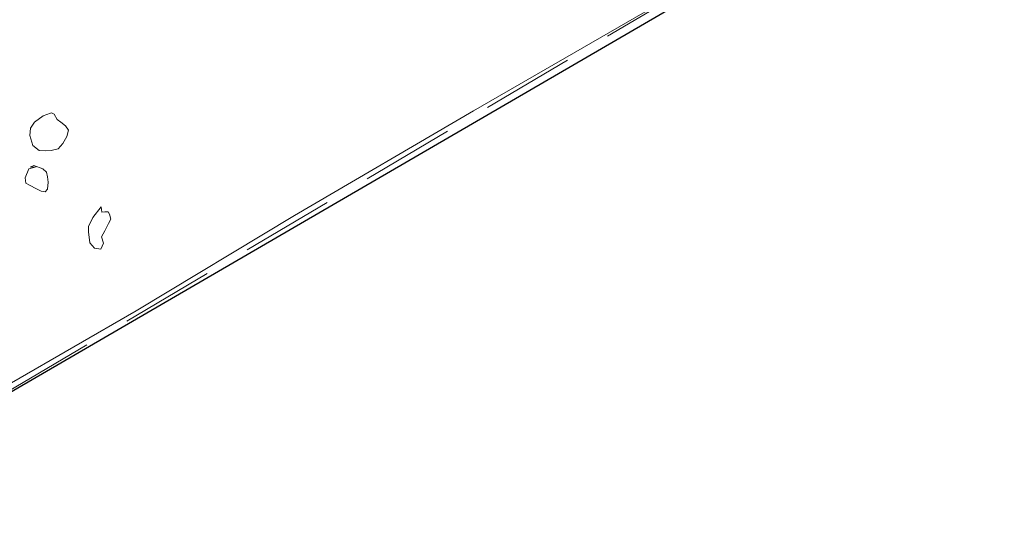
# Model space of a CAD drawing. Units: metres. Extents: x -9 to 2412, y -833 to 1368.
# Drawn here: x 821 to 956, y 341 to 408 of the extents above; entities that cross this region are included whole.
import ezdxf

# ---------------------------------------------------------------- set-up
doc = ezdxf.new("R2010")
doc.units = ezdxf.units.M
doc.linetypes.add('DASHED', pattern=[19.05, 12.7, -6.35])
for name, color, linetype, lineweight in [('ASUDPATH', 7, 'DASHED', 0), ('G8010032', 7, 'Continuous', 0), ('Phase 3a', 7, 'Continuous', 0), ('Phase 3b', 7, 'Continuous', 0), ('Phase 3c', 7, 'Continuous', 0), ('Phase 3d', 7, 'Continuous', 0), ('Phase 3e', 7, 'Continuous', 0), ('Phase 4', 7, 'Continuous', 0), ('Phase 5a', 7, 'Continuous', 0), ('Phase 5b', 7, 'Continuous', 0), ('Phase 5c', 7, 'Continuous', 0), ('Phase 5d', 7, 'Continuous', 0)]:
    doc.layers.add(name, color=color, linetype=linetype, lineweight=lineweight)
doc.layers.add('FIELDBOUNDARY', color=82, linetype='Continuous')

msp = doc.modelspace()

# ---------------------------------------------------------------- linework, layer by layer
at = {"layer": 'ASUDPATH'}
msp.add_lwpolyline([(1014.7, 464.73), (945.3, 431.64), (702.57, 287.86)], dxfattribs=at)
at = {"layer": 'FIELDBOUNDARY', "color": 0}
msp.add_lwpolyline([(1021.89, 126.76), (972.24, 373.21), (958.48, 421.5), (943.76, 429.08), (696.54, 285.37)], dxfattribs=at)
at = {"layer": 'G8010032'}
msp.add_lwpolyline([(704.9, 289.3), (704.3, 290.4), (724, 301.7), (747.9, 315.5), (766.5, 326.4), (776.7, 332.6), (785.8, 338.1), (807.5, 351.3), (820.3, 358.5), (837.3, 368.3), (858.9, 381.3), (883.3, 395.6), (906.7, 409.1), (929, 422.7), (946, 432.6), (946.8, 433)], dxfattribs=at)
at = {"layer": 'Phase 3a', "color": 17}
for points in [[(825.6, 395.28), (824.6, 394.88), (823.44, 394.02), (822.88, 393.2), (822.81, 392.24), (823.19, 390.86), (824.05, 390.18), (824.89, 390.11), (825.72, 390.16), (826.65, 390.42), (827.27, 391.11), (827.84, 392.1), (828.06, 392.95), (827.65, 393.55), (827.01, 394.04), (826.51, 394.38), (826.12, 395.12), (825.76, 395.32)], [(823.66, 387.94), (822.66, 387.66), (822.14, 386.45), (822.25, 385.71), (822.75, 385.43), (823.69, 384.94), (824.34, 384.61), (824.88, 384.52), (825.19, 384.91), (825.29, 385.84), (825.19, 386.57), (825.04, 387.22), (824.57, 387.69), (823.33, 388.11), (822.84, 387.91)], [(832.5, 382.48), (831.39, 381.03), (830.78, 379.83), (830.79, 379.09), (830.99, 377.58), (831.6, 376.86), (832.49, 376.72), (832.84, 377.52), (832.58, 378.39), (833, 379.24), (833.54, 380.22), (833.82, 380.79), (833.66, 381.51), (833.45, 381.81), (833, 381.83), (832.62, 381.76)]]:
    msp.add_lwpolyline(points, close=True, dxfattribs=at)
at = {"layer": 'Phase 3b', "color": 17}
for points in [[(825.6, 395.28), (824.6, 394.88), (823.44, 394.02), (822.88, 393.2), (822.81, 392.24), (823.19, 390.86), (824.05, 390.18), (824.89, 390.11), (825.72, 390.16), (826.65, 390.42), (827.27, 391.11), (827.84, 392.1), (828.06, 392.95), (827.65, 393.55), (827.01, 394.04), (826.51, 394.38), (826.12, 395.12), (825.76, 395.32)], [(823.66, 387.94), (822.66, 387.66), (822.14, 386.45), (822.25, 385.71), (822.75, 385.43), (823.69, 384.94), (824.34, 384.61), (824.88, 384.52), (825.19, 384.91), (825.29, 385.84), (825.19, 386.57), (825.04, 387.22), (824.57, 387.69), (823.33, 388.11), (822.84, 387.91)], [(832.5, 382.48), (831.39, 381.03), (830.78, 379.83), (830.79, 379.09), (830.99, 377.58), (831.6, 376.86), (832.49, 376.72), (832.84, 377.52), (832.58, 378.39), (833, 379.24), (833.54, 380.22), (833.82, 380.79), (833.66, 381.51), (833.45, 381.81), (833, 381.83), (832.62, 381.76)]]:
    msp.add_lwpolyline(points, close=True, dxfattribs=at)
at = {"layer": 'Phase 3c', "color": 17}
for points in [[(825.6, 395.28), (824.6, 394.88), (823.44, 394.02), (822.88, 393.2), (822.81, 392.24), (823.19, 390.86), (824.05, 390.18), (824.89, 390.11), (825.72, 390.16), (826.65, 390.42), (827.27, 391.11), (827.84, 392.1), (828.06, 392.95), (827.65, 393.55), (827.01, 394.04), (826.51, 394.38), (826.12, 395.12), (825.76, 395.32)], [(823.66, 387.94), (822.66, 387.66), (822.14, 386.45), (822.25, 385.71), (822.75, 385.43), (823.69, 384.94), (824.34, 384.61), (824.88, 384.52), (825.19, 384.91), (825.29, 385.84), (825.19, 386.57), (825.04, 387.22), (824.57, 387.69), (823.33, 388.11), (822.84, 387.91)], [(832.5, 382.48), (831.39, 381.03), (830.78, 379.83), (830.79, 379.09), (830.99, 377.58), (831.6, 376.86), (832.49, 376.72), (832.84, 377.52), (832.58, 378.39), (833, 379.24), (833.54, 380.22), (833.82, 380.79), (833.66, 381.51), (833.45, 381.81), (833, 381.83), (832.62, 381.76)]]:
    msp.add_lwpolyline(points, close=True, dxfattribs=at)
at = {"layer": 'Phase 3d', "color": 17}
for points in [[(825.6, 395.28), (824.6, 394.88), (823.44, 394.02), (822.88, 393.2), (822.81, 392.24), (823.19, 390.86), (824.05, 390.18), (824.89, 390.11), (825.72, 390.16), (826.65, 390.42), (827.27, 391.11), (827.84, 392.1), (828.06, 392.95), (827.65, 393.55), (827.01, 394.04), (826.51, 394.38), (826.12, 395.12), (825.76, 395.32)], [(823.66, 387.94), (822.66, 387.66), (822.14, 386.45), (822.25, 385.71), (822.75, 385.43), (823.69, 384.94), (824.34, 384.61), (824.88, 384.52), (825.19, 384.91), (825.29, 385.84), (825.19, 386.57), (825.04, 387.22), (824.57, 387.69), (823.33, 388.11), (822.84, 387.91)], [(832.5, 382.48), (831.39, 381.03), (830.78, 379.83), (830.79, 379.09), (830.99, 377.58), (831.6, 376.86), (832.49, 376.72), (832.84, 377.52), (832.58, 378.39), (833, 379.24), (833.54, 380.22), (833.82, 380.79), (833.66, 381.51), (833.45, 381.81), (833, 381.83), (832.62, 381.76)]]:
    msp.add_lwpolyline(points, close=True, dxfattribs=at)
at = {"layer": 'Phase 3e', "color": 17}
for points in [[(825.6, 395.28), (824.6, 394.88), (823.44, 394.02), (822.88, 393.2), (822.81, 392.24), (823.19, 390.86), (824.05, 390.18), (824.89, 390.11), (825.72, 390.16), (826.65, 390.42), (827.27, 391.11), (827.84, 392.1), (828.06, 392.95), (827.65, 393.55), (827.01, 394.04), (826.51, 394.38), (826.12, 395.12), (825.76, 395.32)], [(823.66, 387.94), (822.66, 387.66), (822.14, 386.45), (822.25, 385.71), (822.75, 385.43), (823.69, 384.94), (824.34, 384.61), (824.88, 384.52), (825.19, 384.91), (825.29, 385.84), (825.19, 386.57), (825.04, 387.22), (824.57, 387.69), (823.33, 388.11), (822.84, 387.91)], [(832.5, 382.48), (831.39, 381.03), (830.78, 379.83), (830.79, 379.09), (830.99, 377.58), (831.6, 376.86), (832.49, 376.72), (832.84, 377.52), (832.58, 378.39), (833, 379.24), (833.54, 380.22), (833.82, 380.79), (833.66, 381.51), (833.45, 381.81), (833, 381.83), (832.62, 381.76)]]:
    msp.add_lwpolyline(points, close=True, dxfattribs=at)
at = {"layer": 'Phase 4', "color": 252}
msp.add_lwpolyline([(823.83, 560.99, 0.000001), (824.05, 562.34, 0.000001), (824.2, 563.3, 0.000039)], format="xyb", dxfattribs=at)
at = {"layer": 'Phase 4', "color": 17}
for points in [[(825.6, 395.28), (824.6, 394.88), (823.44, 394.02), (822.88, 393.2), (822.81, 392.24), (823.19, 390.86), (824.05, 390.18), (824.89, 390.11), (825.72, 390.16), (826.65, 390.42), (827.27, 391.11), (827.84, 392.1), (828.06, 392.95), (827.65, 393.55), (827.01, 394.04), (826.51, 394.38), (826.12, 395.12), (825.76, 395.32)], [(823.66, 387.94), (822.66, 387.66), (822.14, 386.45), (822.25, 385.71), (822.75, 385.43), (823.69, 384.94), (824.34, 384.61), (824.88, 384.52), (825.19, 384.91), (825.29, 385.84), (825.19, 386.57), (825.04, 387.22), (824.57, 387.69), (823.33, 388.11), (822.84, 387.91)], [(832.5, 382.48), (831.39, 381.03), (830.78, 379.83), (830.79, 379.09), (830.99, 377.58), (831.6, 376.86), (832.49, 376.72), (832.84, 377.52), (832.58, 378.39), (833, 379.24), (833.54, 380.22), (833.82, 380.79), (833.66, 381.51), (833.45, 381.81), (833, 381.83), (832.62, 381.76)]]:
    msp.add_lwpolyline(points, close=True, dxfattribs=at)
at = {"layer": 'Phase 5a', "color": 17}
for points in [[(825.6, 395.28), (824.6, 394.88), (823.44, 394.02), (822.88, 393.2), (822.81, 392.24), (823.19, 390.86), (824.05, 390.18), (824.89, 390.11), (825.72, 390.16), (826.65, 390.42), (827.27, 391.11), (827.84, 392.1), (828.06, 392.95), (827.65, 393.55), (827.01, 394.04), (826.51, 394.38), (826.12, 395.12), (825.76, 395.32)], [(823.66, 387.94), (822.66, 387.66), (822.14, 386.45), (822.25, 385.71), (822.75, 385.43), (823.69, 384.94), (824.34, 384.61), (824.88, 384.52), (825.19, 384.91), (825.29, 385.84), (825.19, 386.57), (825.04, 387.22), (824.57, 387.69), (823.33, 388.11), (822.84, 387.91)], [(832.5, 382.48), (831.39, 381.03), (830.78, 379.83), (830.79, 379.09), (830.99, 377.58), (831.6, 376.86), (832.49, 376.72), (832.84, 377.52), (832.58, 378.39), (833, 379.24), (833.54, 380.22), (833.82, 380.79), (833.66, 381.51), (833.45, 381.81), (833, 381.83), (832.62, 381.76)]]:
    msp.add_lwpolyline(points, close=True, dxfattribs=at)
at = {"layer": 'Phase 5b', "color": 17}
for points in [[(825.6, 395.28), (824.6, 394.88), (823.44, 394.02), (822.88, 393.2), (822.81, 392.24), (823.19, 390.86), (824.05, 390.18), (824.89, 390.11), (825.72, 390.16), (826.65, 390.42), (827.27, 391.11), (827.84, 392.1), (828.06, 392.95), (827.65, 393.55), (827.01, 394.04), (826.51, 394.38), (826.12, 395.12), (825.76, 395.32)], [(823.66, 387.94), (822.66, 387.66), (822.14, 386.45), (822.25, 385.71), (822.75, 385.43), (823.69, 384.94), (824.34, 384.61), (824.88, 384.52), (825.19, 384.91), (825.29, 385.84), (825.19, 386.57), (825.04, 387.22), (824.57, 387.69), (823.33, 388.11), (822.84, 387.91)], [(832.5, 382.48), (831.39, 381.03), (830.78, 379.83), (830.79, 379.09), (830.99, 377.58), (831.6, 376.86), (832.49, 376.72), (832.84, 377.52), (832.58, 378.39), (833, 379.24), (833.54, 380.22), (833.82, 380.79), (833.66, 381.51), (833.45, 381.81), (833, 381.83), (832.62, 381.76)]]:
    msp.add_lwpolyline(points, close=True, dxfattribs=at)
at = {"layer": 'Phase 5c', "color": 17}
for points in [[(825.6, 395.28), (824.6, 394.88), (823.44, 394.02), (822.88, 393.2), (822.81, 392.24), (823.19, 390.86), (824.05, 390.18), (824.89, 390.11), (825.72, 390.16), (826.65, 390.42), (827.27, 391.11), (827.84, 392.1), (828.06, 392.95), (827.65, 393.55), (827.01, 394.04), (826.51, 394.38), (826.12, 395.12), (825.76, 395.32)], [(823.66, 387.94), (822.66, 387.66), (822.14, 386.45), (822.25, 385.71), (822.75, 385.43), (823.69, 384.94), (824.34, 384.61), (824.88, 384.52), (825.19, 384.91), (825.29, 385.84), (825.19, 386.57), (825.04, 387.22), (824.57, 387.69), (823.33, 388.11), (822.84, 387.91)], [(832.5, 382.48), (831.39, 381.03), (830.78, 379.83), (830.79, 379.09), (830.99, 377.58), (831.6, 376.86), (832.49, 376.72), (832.84, 377.52), (832.58, 378.39), (833, 379.24), (833.54, 380.22), (833.82, 380.79), (833.66, 381.51), (833.45, 381.81), (833, 381.83), (832.62, 381.76)]]:
    msp.add_lwpolyline(points, close=True, dxfattribs=at)
at = {"layer": 'Phase 5d', "color": 17}
for points in [[(825.6, 395.28), (824.6, 394.88), (823.44, 394.02), (822.88, 393.2), (822.81, 392.24), (823.19, 390.86), (824.05, 390.18), (824.89, 390.11), (825.72, 390.16), (826.65, 390.42), (827.27, 391.11), (827.84, 392.1), (828.06, 392.95), (827.65, 393.55), (827.01, 394.04), (826.51, 394.38), (826.12, 395.12), (825.76, 395.32)], [(823.66, 387.94), (822.66, 387.66), (822.14, 386.45), (822.25, 385.71), (822.75, 385.43), (823.69, 384.94), (824.34, 384.61), (824.88, 384.52), (825.19, 384.91), (825.29, 385.84), (825.19, 386.57), (825.04, 387.22), (824.57, 387.69), (823.33, 388.11), (822.84, 387.91)], [(832.5, 382.48), (831.39, 381.03), (830.78, 379.83), (830.79, 379.09), (830.99, 377.58), (831.6, 376.86), (832.49, 376.72), (832.84, 377.52), (832.58, 378.39), (833, 379.24), (833.54, 380.22), (833.82, 380.79), (833.66, 381.51), (833.45, 381.81), (833, 381.83), (832.62, 381.76)]]:
    msp.add_lwpolyline(points, close=True, dxfattribs=at)

doc.saveas('drawing.dxf')
